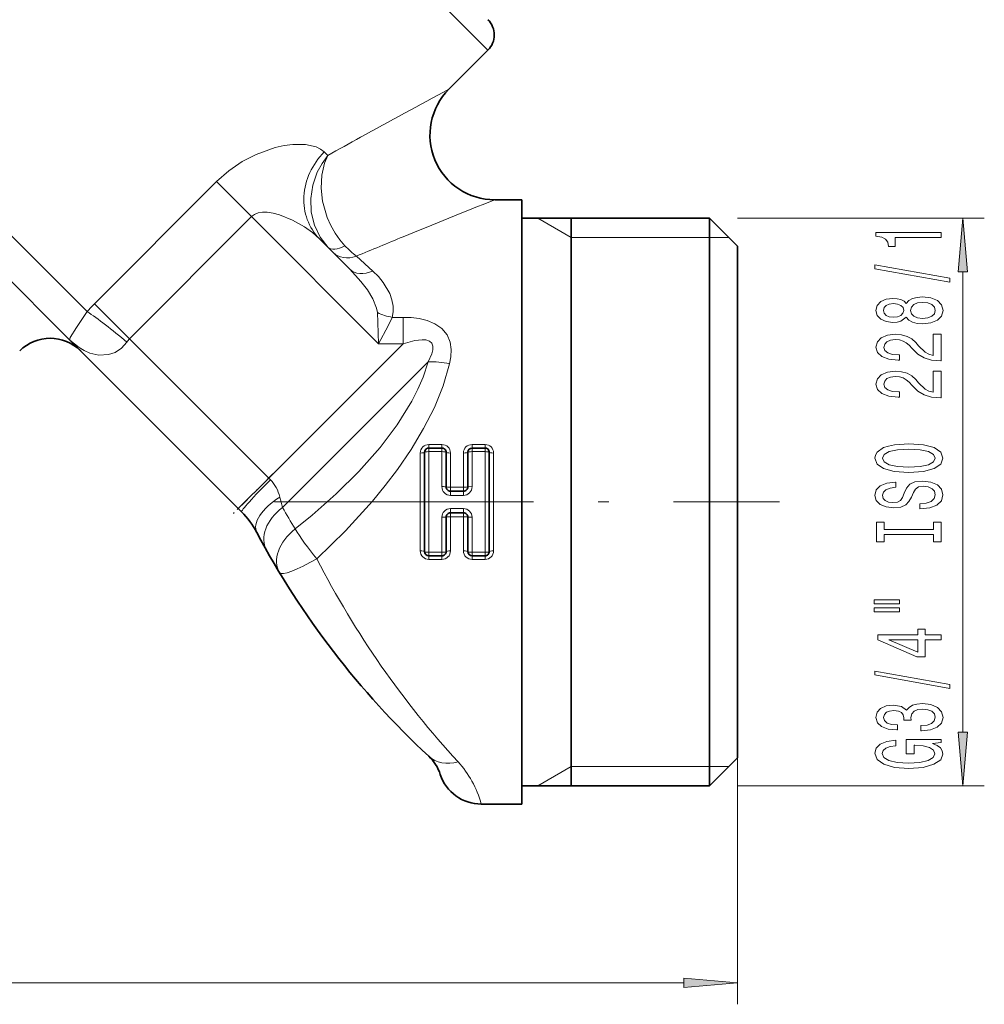
# Model space of a CAD drawing. Extents: x 0 to 210, y 0 to 297.
# Drawn here: x 86 to 131, y 114 to 159 of the extents above; entities that cross this region are included whole.
import ezdxf

# ---------------------------------------------------------------- set-up
doc = ezdxf.new("R2010")
doc.units = 0
doc.linetypes.add('DASHDOT', pattern=[18.5, 12, -3, 0.5, -3])

msp = doc.modelspace()

# ---------------------------------------------------------------- linework, layer by layer
at = {"color": 7, "lineweight": 13}
for p, q in [((108.120247, 158.053833), (83.736336, 182.437744)), ((89.543831, 145.941818), (66.747086, 168.738571)), ((100.692467, 153.177963), (100.531738, 153.338684)), ((95.541313, 151.965149), (89.88446, 146.308304)), ((97.163383, 150.343079), (95.541313, 151.965149)), ((97.163383, 150.343079), (91.506531, 144.686234)), ((97.163383, 150.343079), (103.051552, 144.45491)), ((111.983795, 149.373474), (110.424942, 150.273468)), ((119.683792, 150.273468), (131.13089, 150.273468)), ((111.983795, 149.373474), (118.383789, 149.373474)), ((118.383789, 149.373474), (119.283791, 149.373474)), ((102.019302, 148.509827), (102.782913, 147.820114)), ((130.13089, 126.463959), (130.13089, 147.78299)), ((91.506531, 144.686234), (89.88446, 146.308304)), ((103.685692, 145.676819), (104.186523, 145.676819)), ((104.186523, 145.676819), (104.186523, 144.45491)), ((91.506531, 144.686234), (97.962181, 138.230576)), ((97.962181, 138.230576), (104.186523, 144.45491)), ((103.051552, 144.45491), (104.186523, 144.45491)), ((98.59906, 136.867462), (105.343025, 143.61142)), ((105.383789, 139.785446), (105.983795, 139.785446)), ((105.383789, 139.623474), (105.383789, 139.785446)), ((105.383789, 139.623474), (105.383789, 139.455643)), ((105.983795, 139.623474), (105.983795, 139.785446)), ((105.983795, 139.623474), (105.983795, 139.455643)), ((107.383789, 139.785446), (107.983795, 139.785446)), ((107.383789, 139.623474), (107.383789, 139.785446)), ((107.383789, 139.623474), (107.383789, 139.455643)), ((107.983795, 139.623474), (107.983795, 139.785446)), ((107.983795, 139.623474), (107.983795, 139.455643)), ((104.983795, 139.391083), (104.983795, 134.855865)), ((105.383789, 139.455643), (105.383789, 134.791306)), ((105.983795, 139.455643), (105.383789, 139.455643)), ((105.983795, 137.833267), (105.983795, 139.455643)), ((106.383789, 137.813614), (106.383789, 139.391083)), ((106.983795, 139.391083), (106.983795, 137.813614)), ((107.983795, 139.455643), (107.383789, 139.455643)), ((107.383789, 139.455643), (107.383789, 137.833267)), ((107.983795, 134.791306), (107.983795, 139.455643)), ((108.383789, 134.855865), (108.383789, 139.391083)), ((97.962181, 138.230576), (96.547966, 136.81636)), ((98.038467, 138.154297), (97.962181, 138.230576)), ((106.383789, 137.813614), (106.983795, 137.813614)), ((106.383789, 137.623474), (106.383789, 137.813614)), ((106.983795, 137.623474), (106.983795, 137.813614)), ((106.383789, 137.623474), (106.383789, 137.427673)), ((106.983795, 137.427673), (106.383789, 137.427673)), ((106.983795, 137.623474), (106.983795, 137.427673)), ((105.983795, 134.791306), (105.983795, 136.413681)), ((106.383789, 136.819275), (106.983795, 136.819275)), ((106.383789, 136.623474), (106.383789, 136.819275)), ((106.383789, 136.623474), (106.383789, 136.433334)), ((106.983795, 136.433334), (106.383789, 136.433334)), ((106.383789, 134.855865), (106.383789, 136.433334)), ((106.983795, 136.623474), (106.983795, 136.819275)), ((106.983795, 136.623474), (106.983795, 136.433334)), ((106.983795, 136.433334), (106.983795, 134.855865)), ((107.383789, 136.413681), (107.383789, 134.791306)), ((105.383789, 134.791306), (105.983795, 134.791306)), ((105.383789, 134.623474), (105.383789, 134.791306)), ((105.383789, 134.623474), (105.383789, 134.461502)), ((105.983795, 134.623474), (105.983795, 134.791306)), ((105.983795, 134.623474), (105.983795, 134.461502)), ((107.383789, 134.791306), (107.983795, 134.791306)), ((107.383789, 134.623474), (107.383789, 134.791306)), ((107.383789, 134.623474), (107.383789, 134.461502)), ((107.983795, 134.623474), (107.983795, 134.791306)), ((107.983795, 134.623474), (107.983795, 134.461502)), ((105.983795, 134.461502), (105.383789, 134.461502)), ((107.983795, 134.461502), (107.383789, 134.461502)), ((119.683792, 125.273476), (119.683792, 113.848724)), ((111.983795, 124.873474), (110.424942, 123.97348)), ((111.983795, 124.873474), (118.383789, 124.873474)), ((118.383789, 124.873474), (119.283791, 124.873474)), ((119.683792, 123.97348), (131.13089, 123.97348)), ((45.174278, 114.848724), (117.193306, 114.848724))]:
    msp.add_line(p, q, dxfattribs=at)
at = {"color": 7, "lineweight": 35}
for p, q in [((88.737663, 144.626663), (65.198868, 168.165466)), ((106.311218, 156.244797), (108.120247, 158.053833)), ((108.432541, 151.123474), (109.683792, 151.123474)), ((109.683792, 149.409637), (109.683792, 151.123474)), ((109.683792, 150.273468), (118.383789, 150.273468)), ((111.983795, 130.819031), (111.983795, 150.273468)), ((118.383789, 148.663681), (118.383789, 150.273468)), ((119.683792, 148.97348), (118.383789, 150.273468)), ((100.310715, 149.317078), (101.722252, 147.905533)), ((109.683792, 123.123474), (109.683792, 149.409637)), ((119.683792, 147.522827), (119.683792, 148.97348)), ((118.383789, 123.97348), (118.383789, 148.663681)), ((119.683792, 125.273476), (119.683792, 147.522827)), ((88.737663, 144.626663), (96.547966, 136.81636)), ((105.983795, 139.623474), (105.383789, 139.623474)), ((107.983795, 139.623474), (107.383789, 139.623474)), ((105.183792, 139.423477), (105.183792, 134.823471)), ((106.183792, 137.823471), (106.183792, 139.423477)), ((107.183792, 139.423477), (107.183792, 137.823471)), ((108.183792, 134.823471), (108.183792, 139.423477)), ((106.983795, 137.623474), (106.383789, 137.623474)), ((96.700531, 136.663803), (96.547966, 136.81636)), ((106.183792, 134.823471), (106.183792, 136.423477)), ((106.383789, 136.623474), (106.983795, 136.623474)), ((107.183792, 136.423477), (107.183792, 134.823471)), ((105.383789, 134.623474), (105.983795, 134.623474)), ((107.383789, 134.623474), (107.983795, 134.623474)), ((111.983795, 123.97348), (111.983795, 130.819031)), ((119.683792, 125.273476), (118.383789, 123.97348)), ((109.683792, 123.97348), (118.383789, 123.97348)), ((107.81102, 123.123474), (109.683792, 123.123474))]:
    msp.add_line(p, q, dxfattribs=at)
at = {"color": 7, "linetype": 'DASHDOT', "lineweight": 13, "ltscale": 0.064854}
msp.add_line((98.153183, 138.421585), (96.318825, 136.587219), dxfattribs=at)
at = {"color": 7, "linetype": 'DASHDOT', "lineweight": 13}
msp.add_line((98.22953, 137.123474), (121.634178, 137.123474), dxfattribs=at)
at = {"color": 7, "lineweight": 13}
for points in [[(95.541313, 151.965149), (96.113319, 152.470337), (96.73024, 152.89328), (97.369232, 153.227325), (98.248657, 153.541245), (98.674072, 153.635269), (99.082581, 153.6875), (99.662529, 153.683884), (100.159332, 153.571136), (100.363907, 153.470459), (100.531723, 153.338684)], [(100.708885, 148.9189), (100.334656, 149.393234), (100.071701, 149.946259), (99.927887, 150.54776), (99.904373, 151.177704), (99.999573, 151.801819), (100.205917, 152.396881), (100.427383, 152.810684), (100.692467, 153.177963)], [(101.489601, 148.994019), (101.248352, 149.267883), (101.033203, 149.571167), (100.83181, 149.926926), (100.666061, 150.303497), (100.453674, 151.061569), (100.389183, 151.669098), (100.41938, 152.263519), (100.546906, 152.82338), (100.692474, 153.177963)], [(97.163383, 150.343079), (97.303635, 150.447571), (97.474396, 150.514496), (97.668625, 150.545609), (97.879135, 150.544769), (98.166901, 150.503738), (98.463562, 150.425842), (99.057793, 150.186768), (99.62233, 149.867065), (99.986984, 149.604614), (100.310715, 149.317078)], [(101.722252, 147.905533), (102.233734, 147.3423), (102.531685, 146.94516), (102.782928, 146.528564), (102.95401, 146.109131), (102.992569, 145.900131)], [(102.782913, 147.820129), (103.040298, 147.565063), (103.268723, 147.287735), (103.568535, 146.77446), (103.669968, 146.492355), (103.727577, 146.193115), (103.731987, 145.937805), (103.685692, 145.676819)], [(88.737663, 144.626663), (88.733383, 144.632248), (88.72876, 144.647415), (88.72995, 144.671906), (88.755112, 144.74585), (89.045456, 145.210205), (89.543831, 145.941818)], [(102.992569, 145.900131), (103.019791, 145.433807), (103.051552, 144.45491)], [(103.685699, 145.676819), (103.492554, 145.283356), (103.051552, 144.45491)], [(104.186523, 145.676819), (104.555222, 145.663101), (104.925781, 145.617157), (105.300049, 145.527222), (105.657661, 145.380859), (105.977669, 145.162262), (106.222534, 144.869614), (106.364388, 144.533722), (106.415398, 144.180237), (106.400681, 143.849854), (106.343025, 143.526077)], [(88.737663, 144.626663), (89.164429, 144.274658), (89.404556, 144.133759), (89.6623, 144.022858), (90.084946, 143.927689), (90.53434, 143.950378), (90.843987, 144.055084), (91.131287, 144.24382), (91.38002, 144.529892)], [(104.186523, 144.45491), (104.731979, 144.602112), (105.07666, 144.640808), (105.234848, 144.631256), (105.406586, 144.579086), (105.524551, 144.473572), (105.571915, 144.334274), (105.565704, 144.170654), (105.517433, 143.987854), (105.343025, 143.61142)], [(99.179932, 135.871231), (99.966743, 136.510468), (101.08371, 137.496597), (102.141022, 138.541), (103.118576, 139.645309), (103.911942, 140.696335), (104.589142, 141.790802), (104.872643, 142.349625), (105.112732, 142.912415), (105.343025, 143.61142)], [(100.179932, 134.49585), (101.511101, 135.787399), (102.768707, 137.164337), (103.362595, 137.886551), (103.927963, 138.631989), (104.563332, 139.560181), (105.139435, 140.522522), (105.635727, 141.502625), (106.043449, 142.507309), (106.343025, 143.526077)], [(107.383789, 137.833267), (107.202499, 137.827606), (107.183792, 137.823471)], [(105.983795, 136.413681), (106.165077, 136.419342), (106.183792, 136.423477)]]:
    msp.add_lwpolyline(points, dxfattribs=at)
for points in [[(130.348785, 147.78299), (130.13089, 150.273468), (129.912994, 147.78299)], [(129.13089, 149.376328), (129.13089, 149.61235), (126.109276, 149.61235), (126.109276, 149.435989), (126.372963, 149.389297), (126.550201, 149.295929), (126.653946, 149.153275), (126.688522, 148.956161), (126.995438, 148.956161), (126.995438, 149.376328)], [(129.532898, 147.307022), (129.532898, 147.485992), (126.048752, 148.113647), (126.048752, 147.932098)], [(127.514175, 145.678635), (127.635208, 145.546356), (127.803802, 145.455582), (128.015625, 145.398529), (128.27066, 145.380371), (128.65538, 145.42186), (128.953659, 145.541168), (129.14386, 145.735703), (129.217346, 146.000244), (129.14386, 146.262207), (128.953659, 146.456726), (128.65538, 146.57605), (128.27066, 146.620132), (128.015625, 146.59938), (127.803802, 146.544922), (127.635208, 146.451538), (127.514175, 146.321869), (127.410431, 146.425613), (127.267776, 146.49823), (127.094864, 146.542328), (126.883057, 146.557892), (126.576134, 146.516388), (126.329742, 146.407455), (126.1698, 146.231079), (126.109276, 146.000244), (126.1698, 145.766815), (126.329742, 145.590454), (126.576134, 145.478928), (126.883057, 145.440018), (127.094864, 145.452988), (127.267776, 145.497086)], [(126.917633, 145.686417), (126.727432, 145.707169), (126.58046, 145.769409), (126.489677, 145.867981), (126.455093, 146.000244), (126.489677, 146.129929), (126.58046, 146.228485), (126.727432, 146.290741), (126.917633, 146.314087), (127.11216, 146.290741), (127.263458, 146.228485), (127.362877, 146.129929), (127.393143, 146.000244), (127.358551, 145.867981), (127.263458, 145.769409), (127.11216, 145.707169)], [(128.262009, 145.629364), (128.032898, 145.652695), (127.860001, 145.727921), (127.747604, 145.844635), (127.708694, 146.000244), (127.747604, 146.153275), (127.860001, 146.269989), (128.032898, 146.345215), (128.262009, 146.37114), (128.508408, 146.345215), (128.69429, 146.269989), (128.815323, 146.153275), (128.854233, 146.000244), (128.815323, 145.844635), (128.69429, 145.727921), (128.508408, 145.652695)], [(129.13089, 143.656006), (129.13089, 144.893188), (128.759125, 144.893188), (128.759125, 143.915375), (128.555969, 143.969849), (128.387375, 144.063217), (128.08046, 144.35112), (127.950775, 144.504135), (127.764893, 144.675323), (127.548752, 144.797226), (127.293716, 144.867249), (127.004089, 144.893188), (126.640976, 144.849091), (126.355675, 144.727203), (126.174118, 144.540451), (126.109276, 144.29924), (126.182762, 144.050247), (126.385933, 143.860916), (126.710144, 143.739014), (127.138092, 143.69751), (127.198608, 143.69751), (127.198608, 143.933533), (127.164032, 143.933533), (126.870087, 143.956879), (126.653946, 144.026917), (126.515617, 144.138428), (126.468063, 144.28627), (126.511292, 144.436707), (126.619362, 144.548233), (126.787949, 144.62085), (126.999771, 144.64679), (127.198608, 144.628632), (127.367203, 144.579361), (127.514175, 144.496368), (127.64386, 144.382233), (127.782188, 144.229218), (128.050201, 143.975037), (128.33551, 143.796066), (128.68132, 143.689728), (129.11792, 143.656006)], [(129.13089, 141.944626), (129.13089, 143.181808), (128.759125, 143.181808), (128.759125, 142.203995), (128.555969, 142.258453), (128.387375, 142.351837), (128.08046, 142.63974), (127.950775, 142.792755), (127.764893, 142.963943), (127.548752, 143.085846), (127.293716, 143.155869), (127.004089, 143.181808), (126.640976, 143.137711), (126.355675, 143.015808), (126.174118, 142.829071), (126.109276, 142.58786), (126.182762, 142.338867), (126.385933, 142.149536), (126.710144, 142.027618), (127.138092, 141.98613), (127.198608, 141.98613), (127.198608, 142.222153), (127.164032, 142.222153), (126.870087, 142.245499), (126.653946, 142.315521), (126.515617, 142.427048), (126.468063, 142.57489), (126.511292, 142.725327), (126.619362, 142.836853), (126.787949, 142.90947), (126.999771, 142.93541), (127.198608, 142.917252), (127.367203, 142.867981), (127.514175, 142.784973), (127.64386, 142.670853), (127.782188, 142.517822), (128.050201, 142.263641), (128.33551, 142.084686), (128.68132, 141.978348), (129.11792, 141.944626)], [(127.63089, 138.488144), (128.305237, 138.534836), (128.802368, 138.669708), (129.109283, 138.879791), (129.213028, 139.154724), (129.109283, 139.427048), (128.802368, 139.639725), (128.305237, 139.772003), (127.63089, 139.821289), (126.960861, 139.772003), (126.688522, 139.714951), (126.463745, 139.639725), (126.15683, 139.427048), (126.079018, 139.297363), (126.048752, 139.154724), (126.15683, 138.877197), (126.459419, 138.667114), (126.956543, 138.534836)], [(127.63089, 138.737137), (127.107834, 138.765671), (126.723114, 138.851257), (126.489677, 138.983536), (126.407547, 139.154724), (126.489677, 139.323303), (126.727432, 139.455582), (127.11216, 139.541168), (127.63089, 139.572296), (128.153946, 139.541168), (128.538666, 139.455582), (128.772095, 139.323303), (128.849915, 139.154724), (128.772095, 138.983536), (128.538666, 138.851257), (128.158264, 138.765671)], [(128.140976, 137.033539), (128.140976, 136.797516), (128.599182, 136.84938), (128.936371, 136.979065), (129.139526, 137.178772), (129.213028, 137.448517), (129.14386, 137.715668), (128.953659, 137.915375), (128.65538, 138.042465), (128.262009, 138.089157), (127.907547, 138.050247), (127.678436, 137.941315), (127.527145, 137.764954), (127.414749, 137.528931), (127.332619, 137.326614), (127.237518, 137.194336), (127.09919, 137.119125), (126.883057, 137.095779), (126.688522, 137.119125), (126.54155, 137.186554), (126.442123, 137.290314), (126.407547, 137.432953), (126.450775, 137.578201), (126.56749, 137.692322), (126.762009, 137.767548), (127.025703, 137.803848), (127.025703, 138.039871), (127.017059, 138.039871), (126.610718, 137.998383), (126.308121, 137.876465), (126.11792, 137.68454), (126.053085, 137.425171), (126.11792, 137.191742), (126.299477, 137.010193), (126.58046, 136.893478), (126.943573, 136.851974), (127.267776, 136.885696), (127.488235, 136.984253), (127.635208, 137.139877), (127.747604, 137.352554), (127.847031, 137.562637), (127.942123, 137.720856), (128.08046, 137.816818), (128.305237, 137.85054), (128.534348, 137.819412), (128.70726, 137.739014), (128.815323, 137.617111), (128.849915, 137.458893), (128.802368, 137.282532), (128.664032, 137.147659), (128.43924, 137.062073)], [(128.767776, 135.61264), (128.767776, 135.280655), (129.13089, 135.280655), (129.13089, 136.183243), (128.767776, 136.183243), (128.767776, 135.851257), (126.494003, 135.851257), (126.494003, 136.183243), (126.13089, 136.183243), (126.13089, 135.280655), (126.494003, 135.280655), (126.494003, 135.61264)], [(126.02282, 132.410339), (127.198608, 132.410339), (127.198608, 132.584106), (126.02282, 132.584106)], [(126.02282, 132.034256), (127.198608, 132.034256), (127.198608, 132.210617), (126.02282, 132.210617)], [(129.13089, 130.740448), (129.13089, 130.973877), (128.387375, 130.973877), (128.387375, 131.230652), (128.04155, 131.230652), (128.04155, 130.973877), (126.195732, 130.973877), (126.195732, 130.737854), (128.006973, 129.949387), (128.387375, 129.949387), (128.387375, 130.740448)], [(128.04155, 130.167252), (126.697174, 130.740448), (128.04155, 130.740448)], [(129.532898, 128.481796), (129.532898, 128.660767), (126.048752, 129.288422), (126.048752, 129.106873)], [(128.188522, 126.521423), (128.218781, 126.521423), (128.633774, 126.562927), (128.945007, 126.68483), (129.14386, 126.876755), (129.217346, 127.130936), (129.14386, 127.400681), (128.953659, 127.602982), (128.651062, 127.732666), (128.262009, 127.77935), (128.006973, 127.758606), (127.799477, 127.701538), (127.639534, 127.60817), (127.52282, 127.483673), (127.289391, 127.652267), (126.917633, 127.711914), (126.58046, 127.673012), (126.325409, 127.561485), (126.165466, 127.379929), (126.109276, 127.130936), (126.178436, 126.897507), (126.368637, 126.718544), (126.671234, 126.60183), (127.073257, 126.562927), (127.103516, 126.562927), (127.103516, 126.793762), (126.826859, 126.814514), (126.628006, 126.881943), (126.506973, 126.990875), (126.463745, 127.143906), (126.498322, 127.278778), (126.589104, 127.377335), (126.736076, 127.436989), (126.934921, 127.460327), (127.146744, 127.436989), (127.289391, 127.374741), (127.375847, 127.265808), (127.401779, 127.117966), (127.397461, 127.016815), (127.73896, 127.016815), (127.730316, 127.143906), (127.769218, 127.307304), (127.872963, 127.429207), (128.04155, 127.501831), (128.262009, 127.527771), (128.512726, 127.499237), (128.698608, 127.424019), (128.815323, 127.30471), (128.854233, 127.1465), (128.811005, 126.983093), (128.68132, 126.863785), (128.473831, 126.788574), (128.188522, 126.76004)], [(129.912994, 126.463959), (130.13089, 123.97348), (130.348785, 126.463959)], [(128.728882, 125.938286), (129.13089, 125.982376), (129.13089, 126.112061), (127.509857, 126.112061), (127.509857, 125.455864), (127.877289, 125.455864), (127.877289, 125.860474), (127.903229, 125.860474), (128.300919, 125.829346), (128.594864, 125.746353), (128.780746, 125.619263), (128.841263, 125.461052), (128.763458, 125.284683), (128.530029, 125.147217), (128.145294, 125.059036), (127.61792, 125.027908), (127.094864, 125.056442), (126.710144, 125.144623), (126.476715, 125.284683), (126.394577, 125.474014), (126.437805, 125.603699), (126.558846, 125.710037), (126.762009, 125.787857), (127.034348, 125.83194), (127.034348, 126.088715), (126.619362, 126.021286), (126.308121, 125.894196), (126.11792, 125.715225), (126.048752, 125.489578), (126.15683, 125.193909), (126.472389, 124.970848), (126.969505, 124.828201), (127.63089, 124.778915), (128.2966, 124.828201), (128.793716, 124.970848), (129.109283, 125.180939), (129.213028, 125.445488), (129.178436, 125.593323), (129.09198, 125.725601), (128.940689, 125.839722)], [(117.193306, 114.630836), (119.683792, 114.848724), (117.193306, 115.066612)]]:
    msp.add_lwpolyline(points, close=True, dxfattribs=at)
at = {"color": 7, "lineweight": 35}
for centre, radius, start, end in [((107.413147, 158.760941), 1, 314.999999, 45.000001), ((108.432541, 154.123474), 3.000002, 135.000028, 269.999957), ((87.826286, 142.709625), 2, 45.000001, 135), ((105.383789, 139.423477), 0.2, 90.000003, 180.000005), ((105.983795, 139.423477), 0.2, 0, 90.000003), ((107.383789, 139.423477), 0.2, 90.000003, 179.999995), ((107.983795, 139.423477), 0.2, 0, 90.000003), ((106.383789, 137.823471), 0.2, 179.999995, 269.999997), ((106.983795, 137.823471), 0.2, 269.999997, 360), ((93.872101, 133.835373), 4, 27.996952, 45.000001), ((106.383789, 136.423477), 0.2, 90.000003, 180.000005), ((106.983795, 136.423477), 0.2, 0, 90.000003), ((132.273926, 154.251358), 39.491515, 207.996954, 227.064629), ((105.383789, 134.823471), 0.2, 180.000005, 269.999997), ((105.983795, 134.823471), 0.2, 269.999997, 360), ((107.383789, 134.823471), 0.2, 180.000005, 269.999997), ((107.983795, 134.823471), 0.2, 269.999997, 360), ((104.011017, 123.874489), 2, 18.194784, 47.064614), ((107.81102, 125.123482), 1.999998, 198.194758, 270.000025)]:
    msp.add_arc(centre, radius, start, end, dxfattribs=at)
at = {"color": 7, "lineweight": 13}
for centre, radius, start, end in [((311.970459, -227.430206), 435.318493, 118.192407, 118.806155), ((272.580414, -155.593384), 353.391008, 118.822165, 119.103964), ((268.416992, -251.0112), 432.790126, 111.694548, 112.300242), ((234.558502, -168.248291), 343.369146, 112.313431, 112.705607), ((106.025955, 153.419403), 6.33718, 224.290575, 230.78241), ((94.726486, 141.466339), 6.847612, 135.000465, 139.187822), ((104.086166, 148.10965), 2.465489, 243.667043, 260.652269), ((92.19017, 144.003845), 0.96594, 135.052811, 147.003771), ((105.526154, 139.932571), 3.684343, 77.193268, 92.84981), ((105.380554, 139.387802), 0.397215, 89.533965, 179.527356), ((105.98703, 139.387802), 0.397215, 0.472682, 90.46604), ((107.380554, 139.387802), 0.397215, 89.533965, 179.527356), ((107.98703, 139.387802), 0.397215, 0.472682, 90.46604), ((106.387039, 137.830048), 0.402826, 179.543407, 269.537512), ((106.980545, 137.830048), 0.402827, 270.46249, 0.456587), ((111.008347, 140.367477), 12.893424, 193.54135, 195.75104), ((131.273911, 155.251358), 37.491508, 209.36347, 211.125905), ((106.387039, 136.416901), 0.402827, 90.462495, 180.456593), ((106.980545, 136.416901), 0.402826, 359.543402, 89.537517), ((105.380554, 134.859146), 0.397215, 180.472685, 270.466035), ((105.98703, 134.859146), 0.397215, 269.533967, 359.527352), ((107.380554, 134.859146), 0.397215, 180.472685, 270.466035), ((107.98703, 134.859146), 0.397215, 269.533967, 359.527352)]:
    msp.add_arc(centre, radius, start, end, dxfattribs=at)
for centre, major_axis, ratio, start_param, end_param in [((102.43203, 151.4384), (-2.121319, -2.121323), 0.895806, 4.71238898, 6.283185307), ((101.769547, 149.979553), (-1.060661, -1.060654), 0.414451, 0, 0.931588692), ((102.019302, 149.729797), (1.060661, 1.060654), 0.702981, 3.141592654, 4.099665007), ((102.782913, 148.966187), (1.060661, 1.060654), 0.642026, 3.141592654, 4.141640084), ((91.167892, 144.317764), (2.292313, -1.935272), 0.099649, 1.562380774, 2.438541456), ((104.983795, 139.423477), (0.199997, 0), 0.161972, 4.71238898, 6.283185307), ((105.383789, 139.423477), (-0.199997, 0), 0.160839, 4.71238898, 6.283185307), ((105.983795, 139.423477), (0.199997, 0), 0.160839, 0, 1.570796327), ((106.383789, 139.423477), (-0.199997, 0), 0.161972, 0, 1.570796327), ((106.983795, 139.423477), (0.199997, 0), 0.161972, 4.712388932, 6.283185307), ((107.383789, 139.423477), (-0.199997, 0), 0.160839, 4.71238898, 6.283185307), ((107.983795, 139.423477), (0.199997, 0), 0.160839, 0, 1.570796327), ((108.383789, 139.423477), (-0.199997, 0), 0.161972, 0, 1.570796327), ((98.114746, 138.078018), (1.414215, 1.414215), 0.053939, 1.570796327, 3.141592654), ((93.806702, 133.920517), (-4.231434, -4.2341), 0.500554, 2.844327274, 3.141438604), ((105.983795, 137.823471), (0.199997, 0), 0.048951, 0, 1.570796327), ((106.383789, 137.823471), (-0.199997, 0), 0.049296, 0, 1.570796327), ((106.983795, 137.823471), (0.199997, 0), 0.049296, 4.71238898, 6.283185307), ((99.169937, 136.651917), (1.765945, 0.938843), 0.476006, 1.715338613, 3.141592654), ((99.599068, 135.867462), (1.743057, 0.980698), 0.693652, 1.762558985, 3.141592654), ((106.383789, 136.423477), (-0.199997, 0), 0.049296, 4.71238898, 6.283185307), ((106.983795, 136.423477), (0.199997, 0), 0.049296, 0, 1.570796327), ((107.383789, 136.423477), (-0.199997, 0), 0.048951, 0, 1.570796327), ((100.179932, 134.871231), (1.712067, 1.033844), 0.696563, 1.741175981, 3.141592654), ((100.179932, 134.871231), (1.237144, -1.571457), 0.117381, 3.933976249, 4.860400086), ((104.983795, 134.823471), (0.199997, 0), 0.161972, 0, 1.570796327), ((105.383789, 134.823471), (-0.199997, 0), 0.160839, 0, 1.570796327), ((105.983795, 134.823471), (0.199997, 0), 0.160839, 4.71238898, 6.283185307), ((106.383789, 134.823471), (0.199997, 0), 0.161972, 1.570796278, 3.141592654), ((106.983795, 134.823471), (0.199997, 0), 0.161972, 0, 1.570796327), ((107.383789, 134.823471), (-0.199997, 0), 0.160839, 0, 1.570796327), ((107.983795, 134.823471), (0.199997, 0), 0.160839, 4.71238898, 6.283185307), ((108.383789, 134.823471), (0.199997, 0), 0.161972, 1.570796278, 3.141592654), ((100.179932, 134.871231), (1.712067, 1.033844), 0.161428, 3.141592654, 4.61521679), ((132.867371, 157.674774), (-1.45005, -44.348892), 0.858557, 5.290167463, 5.565541612), ((106.735703, 126.802979), (-1.362343, -1.464249), 0.754095, 0, 0.889686634), ((104.005997, 121.662643), (-0.010323, -4.671051), 0.857421, 1.890769108, 2.394271932)]:
    msp.add_ellipse(centre, major_axis=major_axis, ratio=ratio, start_param=start_param, end_param=end_param, dxfattribs=at)
for points in [[(130.348785, 147.78299), (130.13089, 150.273468), (130.348785, 147.78299), (129.912994, 147.78299)], [(129.912994, 126.463959), (130.13089, 123.97348), (129.912994, 126.463959), (130.348785, 126.463959)], [(117.193306, 114.630836), (119.683792, 114.848724), (117.193306, 114.630836), (117.193306, 115.066612)]]:
    msp.add_solid(points, dxfattribs=at)

doc.saveas('drawing.dxf')
